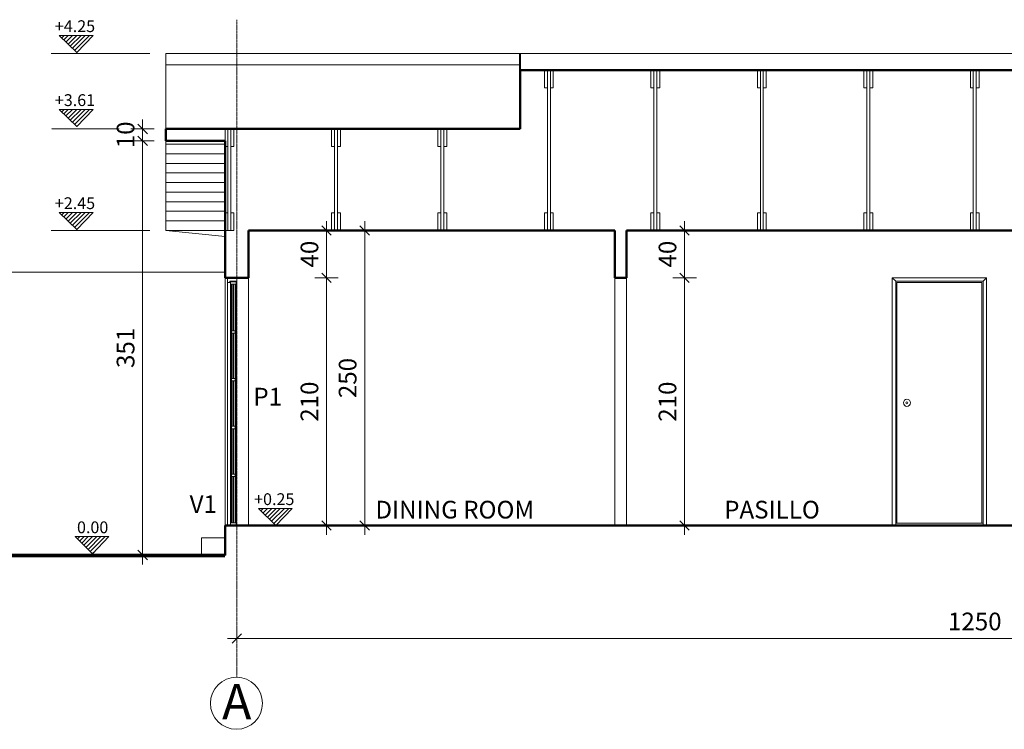
# Model space of a CAD drawing. Units: millimetres. Extents: x 4876 to 18339, y -5013 to 9599.
# Drawn here: x 5852 to 6685, y -3560 to -2959 of the extents above; entities that cross this region are included whole.
import ezdxf

# ---------------------------------------------------------------- set-up
doc = ezdxf.new("R2010")
doc.units = ezdxf.units.MM
doc.header["$LTSCALE"] = 0.03
doc.linetypes.add('ACAD_ISO02W100', pattern=[15, 12, -3])
doc.linetypes.add('CENTER', pattern=[50.8, 31.75, -6.35, 6.35, -6.35])
doc.layers.get('0').update_dxf_attribs({"lineweight": 0})
for name, color, linetype, lineweight in [('0.00', 8, 'Continuous', 0), ('0.35', 38, 'Continuous', 35), ('Caballete', 8, 'Continuous', 40), ('Caballete 2', 8, 'Continuous', 13), ('Cotas 1', 61, 'Continuous', 0), ('Ejes', 42, 'CENTER', 13), ('Fina', 54, 'Continuous', 0), ('Marco Vent', 158, 'Continuous', 20), ('Muros 2', 242, 'Continuous', 50), ('Puerta 2', 32, 'Continuous', 15), ('Puerta 3', 33, 'Continuous', 0), ('Segmentada', 61, 'ACAD_ISO02W100', 0), ('Sobra 2', 14, 'Continuous', 0), ('Tech. Elevacion', 107, 'Continuous', 20), ('Texto 2', 24, 'Continuous', 0), ('Ventana 1', 164, 'Continuous', 20), ('Ventana 2', 142, 'Continuous', 15), ('Ventana 3', 121, 'Continuous', 0)]:
    doc.layers.add(name, color=color, linetype=linetype, lineweight=lineweight)
doc.styles.add('Antonia', font='isocpeur.ttf')
doc.dimstyles.new('1-50', dxfattribs={"dimtxt": 15, "dimasz": 8, "dimexe": 10, "dimexo": 10, "dimgap": 5, "dimtad": 1, "dimdec": 0, "dimtxsty": 'Antonia', "dimblk": 'OBLIQUE', "dimcen": 2.5, "dimdle": 8, "dimclrd": 256, "dimclre": 256, "dimclrt": 251, "dimadec": 0, "dimazin": 0, "dimtfac": 1, "dimtdec": 0, "dimtix": 1, "dimtmove": 0, "dimatfit": 3, "dimldrblk": 'DOTSMALL', "dimfxl": 10, "dimfxlon": 1, "dimlwd": -1, "dimlwe": -1, "dimarcsym": 0})

# ---------------------------------------------------------------- blocks, each defined once
blk = doc.blocks.new('_Oblique')
at = {"color": 0, "linetype": 'ByBlock', "lineweight": -2}
blk.add_line((-0.5, -0.5), (0.5, 0.5), dxfattribs=at)
blk = doc.blocks.new('*D93')
at = {"layer": 'Cotas 1', "transparency": 16777216}
for p, q in [((6111.42, -3185.7), (6111.42, -3129.7)), ((6101.42, -3137.7), (6121.42, -3137.7)), ((6101.42, -3177.7), (6121.42, -3177.7))]:
    blk.add_line(p, q, dxfattribs=at)
at = {"layer": 'Defpoints', "color": 0, "transparency": 16777216}
for p in [(6045.47, -3137.7), (6111.42, -3137.7), (6045.47, -3177.7)]:
    blk.add_point(p, dxfattribs=at)
at = {"layer": 'Cotas 1', "transparency": 16777216, "xscale": 8, "yscale": 8, "zscale": 8}
for p, rotation in [((6111.42, -3137.7), 90), ((6111.42, -3177.7), 270)]:
    blk.add_blockref('_Oblique', p, dxfattribs=dict(at, rotation=rotation))
at = {"layer": 'Cotas 1', "color": 251, "transparency": 16777216, "insert": (6098.92, -3157.7), "char_height": 15, "attachment_point": 5, "rotation": 90, "style": 'Antonia'}
blk.add_mtext('40', dxfattribs=at)
blk = doc.blocks.new('_DotSmall')
at = {"color": 0, "linetype": 'ByBlock', "const_width": 0.5}
blk.add_lwpolyline([(-0.0625, 0, 1), (0.0625, 0, 1)], format="xyb", close=True, dxfattribs=at)
blk = doc.blocks.new('*D94')
at = {"layer": 'Cotas 1', "transparency": 16777216}
for p, q in [((6111.42, -3169.7), (6111.42, -3395.7)), ((6111.42, -3177.7), (6101.42, -3177.7)), ((6111.42, -3387.7), (6101.42, -3387.7))]:
    blk.add_line(p, q, dxfattribs=at)
at = {"layer": 'Defpoints', "color": 0, "transparency": 16777216}
for p in [(6111.42, -3177.7), (6111.42, -3387.7), (6111.42, -3387.7)]:
    blk.add_point(p, dxfattribs=at)
at = {"layer": 'Cotas 1', "transparency": 16777216, "xscale": 8, "yscale": 8, "zscale": 8}
for p, rotation in [((6111.42, -3177.7), 90), ((6111.42, -3387.7), 270)]:
    blk.add_blockref('_Oblique', p, dxfattribs=dict(at, rotation=rotation))
at = {"layer": 'Cotas 1', "color": 251, "transparency": 16777216, "insert": (6098.92, -3282.7), "char_height": 15, "attachment_point": 5, "rotation": 90, "style": 'Antonia'}
blk.add_mtext('210', dxfattribs=at)
blk = doc.blocks.new('*D95')
at = {"layer": 'Cotas 1', "transparency": 16777216}
for p, q in [((6143.75, -3395.7), (6143.75, -3129.7)), ((6137.34, -3137.7), (6153.75, -3137.7)), ((6137.34, -3387.7), (6153.75, -3387.7))]:
    blk.add_line(p, q, dxfattribs=at)
at = {"layer": 'Defpoints', "color": 0, "transparency": 16777216}
for p in [(6127.34, -3137.7), (6143.75, -3137.7), (6127.34, -3387.7)]:
    blk.add_point(p, dxfattribs=at)
at = {"layer": 'Cotas 1', "transparency": 16777216, "xscale": 8, "yscale": 8, "zscale": 8}
for p, rotation in [((6143.75, -3137.7), 90), ((6143.75, -3387.7), 270)]:
    blk.add_blockref('_Oblique', p, dxfattribs=dict(at, rotation=rotation))
at = {"layer": 'Cotas 1', "color": 251, "transparency": 16777216, "insert": (6131.25, -3262.7), "char_height": 15, "attachment_point": 5, "rotation": 90, "style": 'Antonia'}
blk.add_mtext('250', dxfattribs=at)
blk = doc.blocks.new('*D96')
at = {"layer": 'Cotas 1', "transparency": 16777216}
for p, q in [((6414.66, -3185.7), (6414.66, -3129.7)), ((6404.66, -3137.7), (6424.66, -3137.7)), ((6404.66, -3177.7), (6424.66, -3177.7))]:
    blk.add_line(p, q, dxfattribs=at)
at = {"layer": 'Defpoints', "color": 0, "transparency": 16777216}
for p in [(6365.47, -3137.7), (6414.66, -3137.7), (6365.47, -3177.7)]:
    blk.add_point(p, dxfattribs=at)
at = {"layer": 'Cotas 1', "transparency": 16777216, "xscale": 8, "yscale": 8, "zscale": 8}
for p, rotation in [((6414.66, -3137.7), 90), ((6414.66, -3177.7), 270)]:
    blk.add_blockref('_Oblique', p, dxfattribs=dict(at, rotation=rotation))
at = {"layer": 'Cotas 1', "color": 251, "transparency": 16777216, "insert": (6402.16, -3157.7), "char_height": 15, "attachment_point": 5, "rotation": 90, "style": 'Antonia'}
blk.add_mtext('40', dxfattribs=at)
blk = doc.blocks.new('*D97')
at = {"layer": 'Cotas 1', "transparency": 16777216}
for p, q in [((6414.66, -3169.7), (6414.66, -3395.7)), ((6404.66, -3177.7), (6424.66, -3177.7)), ((6404.66, -3387.7), (6424.66, -3387.7))]:
    blk.add_line(p, q, dxfattribs=at)
at = {"layer": 'Defpoints', "color": 0, "transparency": 16777216}
for p in [(6365.47, -3177.7), (6365.47, -3387.7), (6414.66, -3387.7)]:
    blk.add_point(p, dxfattribs=at)
at = {"layer": 'Cotas 1', "transparency": 16777216, "xscale": 8, "yscale": 8, "zscale": 8}
for p, rotation in [((6414.66, -3177.7), 90), ((6414.66, -3387.7), 270)]:
    blk.add_blockref('_Oblique', p, dxfattribs=dict(at, rotation=rotation))
at = {"layer": 'Cotas 1', "color": 251, "transparency": 16777216, "insert": (6402.16, -3282.7), "char_height": 15, "attachment_point": 5, "rotation": 90, "style": 'Antonia'}
blk.add_mtext('210', dxfattribs=at)
blk = doc.blocks.new('*D102')
at = {"layer": 'Cotas 1', "transparency": 16777216}
for p, q in [((5955.68, -3051.62), (5955.68, -3043.62)), ((5965.47, -3051.62), (5945.68, -3051.62)), ((5955.68, -3061.62), (5955.68, -3051.62)), ((5965.47, -3061.62), (5945.68, -3061.62)), ((5955.68, -3061.62), (5955.68, -3069.62))]:
    blk.add_line(p, q, dxfattribs=at)
at = {"layer": 'Defpoints', "color": 0, "transparency": 16777216}
for p in [(5955.68, -3051.62), (5975.47, -3051.62), (5975.47, -3061.62)]:
    blk.add_point(p, dxfattribs=at)
at = {"layer": 'Cotas 1', "transparency": 16777216, "xscale": 8, "yscale": 8, "zscale": 8}
for p, rotation in [((5955.68, -3051.62), 270), ((5955.68, -3061.62), 90)]:
    blk.add_blockref('_Oblique', p, dxfattribs=dict(at, rotation=rotation))
at = {"layer": 'Cotas 1', "color": 251, "transparency": 16777216, "insert": (5943.18, -3056.62), "char_height": 15, "attachment_point": 5, "rotation": 90, "style": 'Antonia'}
blk.add_mtext('10', dxfattribs=at)
blk = doc.blocks.new('*D103')
at = {"layer": 'Cotas 1', "transparency": 16777216}
for p, q in [((5955.68, -3053.62), (5955.68, -3420.7)), ((5965.47, -3061.62), (5945.68, -3061.62)), ((5965.68, -3412.7), (5945.68, -3412.7))]:
    blk.add_line(p, q, dxfattribs=at)
at = {"layer": 'Defpoints', "color": 0, "transparency": 16777216}
for p in [(5975.47, -3061.62), (5955.68, -3412.7), (6025.47, -3412.7)]:
    blk.add_point(p, dxfattribs=at)
at = {"layer": 'Cotas 1', "transparency": 16777216, "xscale": 8, "yscale": 8, "zscale": 8}
for p, rotation in [((5955.68, -3061.62), 90), ((5955.68, -3412.7), 270)]:
    blk.add_blockref('_Oblique', p, dxfattribs=dict(at, rotation=rotation))
at = {"layer": 'Cotas 1', "color": 251, "transparency": 16777216, "insert": (5943.18, -3237.16), "char_height": 15, "attachment_point": 5, "rotation": 90, "style": 'Antonia'}
blk.add_mtext('351', dxfattribs=at)
blk = doc.blocks.new('*D105')
at = {"layer": 'Cotas 1', "transparency": 16777216}
for p, q in [((6035.47, -3483.43), (6035.47, -3473.43)), ((7285.47, -3483.43), (7285.47, -3473.43)), ((6027.47, -3483.43), (7293.47, -3483.43))]:
    blk.add_line(p, q, dxfattribs=at)
at = {"layer": 'Defpoints', "color": 0, "transparency": 16777216}
for p in [(6035.47, -3483.43), (7285.47, -3483.43), (7285.47, -3483.43)]:
    blk.add_point(p, dxfattribs=at)
at = {"layer": 'Cotas 1', "transparency": 16777216, "xscale": 8, "yscale": 8, "zscale": 8, "rotation": 180}
blk.add_blockref('_Oblique', (6035.47, -3483.43), dxfattribs=at)
at = {"layer": 'Cotas 1', "transparency": 16777216, "xscale": 8, "yscale": 8, "zscale": 8}
blk.add_blockref('_Oblique', (7285.47, -3483.43), dxfattribs=at)
at = {"layer": 'Cotas 1', "color": 251, "transparency": 16777216, "insert": (6660.47, -3470.93), "char_height": 15, "attachment_point": 5, "style": 'Antonia'}
blk.add_mtext('1250', dxfattribs=at)

msp = doc.modelspace()

# ---------------------------------------------------------------- hatches: boundary and pattern name
at = {"layer": 'Sobra 2'}
h = msp.add_hatch(dxfattribs=at)
h.set_pattern_fill('LINE', color=256, scale=0.8, angle=45, style=0)
h.set_pattern_definition([(45, (37.0132, -1572.046), (-1.7960512, 1.7960512), [])])
h.paths.add_polyline_path([(5899.83, -2986.88), (5913.71, -2972.39), (5885.08, -2972.39)])
h = msp.add_hatch(dxfattribs=at)
h.set_pattern_fill('LINE', color=256, scale=0.8, angle=45, style=0)
h.set_pattern_definition([(45, (37.0132, -1634.7165), (-1.7960512, 1.7960512), [])])
h.paths.add_polyline_path([(5899.83, -3049.55), (5913.71, -3035.06), (5885.08, -3035.06)])
h = msp.add_hatch(dxfattribs=at)
h.set_pattern_fill('LINE', color=256, scale=0.8, angle=45, style=0)
h.set_pattern_definition([(45, (37.0132, -1722.046), (-1.7960512, 1.7960512), [])])
h.paths.add_polyline_path([(5899.83, -3136.88), (5913.71, -3122.39), (5885.08, -3122.39)])
h = msp.add_hatch(dxfattribs=at)
h.set_pattern_fill('LINE', color=256, scale=0.8, angle=45, style=0)
h.set_pattern_definition([(45, (205.7754, -1972.8624), (-1.7960512, 1.7960512), [])])
h.paths.add_polyline_path([(6068.59, -3387.7), (6082.47, -3373.2), (6053.84, -3373.2)])
h = msp.add_hatch(dxfattribs=at)
h.set_pattern_fill('LINE', color=256, scale=0.8, angle=45, style=0)
h.set_pattern_definition([(45, (50.3424, -1996.7188), (-1.7960512, 1.7960512), [])])
h.paths.add_polyline_path([(5913.16, -3411.55), (5927.04, -3397.06), (5898.41, -3397.06)])

# ---------------------------------------------------------------- linework, layer by layer
for p, q in [((6027.47, -3181.7), (6027.47, -3387.7)), ((6030.97, -3224.7), (6030.97, -3263.16)), ((6033.97, -3224.7), (6033.97, -3263.16)), ((6030.97, -3265.16), (6030.97, -3303.62)), ((6033.97, -3265.16), (6033.97, -3303.62)), ((6030.97, -3305.62), (6030.97, -3344.07)), ((6033.97, -3305.62), (6033.97, -3344.07)), ((6030.97, -3346.07), (6030.97, -3385.53)), ((6033.97, -3346.07), (6033.97, -3385.53))]:
    msp.add_line(p, q)
msp.add_lwpolyline([(6025.47, -3398.09), (6005.47, -3398.09), (6005.47, -3413.09), (6025.47, -3413.09)], close=True)
at = {"layer": '0.00'}
msp.add_line((6025.47, -3173.09), (5783.55, -3173.09), dxfattribs=at)
at = {"layer": '0.35', "const_width": 3}
msp.add_lwpolyline([(6025.47, -3413.09), (5738.45, -3413.09)], dxfattribs=at)
at = {"layer": 'Caballete'}
msp.add_line((6275.47, -3001.83), (6275.47, -2987.7), dxfattribs=at)
at = {"layer": 'Caballete 2'}
msp.add_line((6275.47, -2997.15), (5975.47, -2997.15), dxfattribs=at)
at = {"layer": 'Ejes'}
msp.add_line((6035.47, -3516.29), (6035.47, -2959.03), dxfattribs=at)
at = {"layer": 'Ejes', "linetype": 'Continuous'}
msp.add_circle((6035.17, -3538.33), 22.05, dxfattribs=at)
at = {"layer": 'Fina'}
for p, q in [((5975.47, -3061.62), (5975.47, -3137.7)), ((5975.47, -3064.49), (6025.47, -3064.49)), ((5975.47, -3072.62), (6025.47, -3072.62)), ((5975.47, -3080.76), (6025.47, -3080.76)), ((5975.47, -3088.89), (6025.47, -3088.89)), ((5975.47, -3097.03), (6025.47, -3097.03)), ((5975.47, -3105.16), (6025.47, -3105.16)), ((5975.47, -3113.29), (6025.47, -3113.29)), ((5975.47, -3121.43), (6025.47, -3121.43)), ((5975.47, -3129.56), (6025.47, -3129.56)), ((6025.47, -3142.7), (5975.47, -3137.7)), ((5975.47, -3137.7), (6025.47, -3137.7)), ((6025.47, -3177.7), (6025.47, -3387.7)), ((6045.47, -3177.7), (6045.47, -3387.7)), ((6355.47, -3177.7), (6355.47, -3387.7)), ((6365.47, -3177.7), (6365.47, -3387.7))]:
    msp.add_line(p, q, dxfattribs=at)
for points in [[(6298.5, -3001.83), (6301, -3001.83), (6301, -3137.7), (6298.5, -3137.7)], [(6388.68, -3001.83), (6391.18, -3001.83), (6391.18, -3137.7), (6388.68, -3137.7)], [(6478.86, -3001.83), (6481.36, -3001.83), (6481.36, -3137.7), (6478.86, -3137.7)], [(6569.04, -3001.83), (6571.54, -3001.83), (6571.54, -3137.7), (6569.04, -3137.7)], [(6659.22, -3001.83), (6661.72, -3001.83), (6661.72, -3137.7), (6659.22, -3137.7)], [(6027.97, -3051.62), (6030.47, -3051.62), (6030.47, -3137.7), (6027.97, -3137.7)], [(6118.15, -3051.62), (6120.65, -3051.62), (6120.65, -3137.7), (6118.15, -3137.7)], [(6208.33, -3051.62), (6210.83, -3051.62), (6210.83, -3137.7), (6208.33, -3137.7)]]:
    msp.add_lwpolyline(points, close=True, dxfattribs=at)
at = {"layer": 'Marco Vent'}
msp.add_lwpolyline([(6027.47, -3177.7), (6035.47, -3177.7), (6035.47, -3180.7), (6029.47, -3180.7), (6029.47, -3181.7), (6027.47, -3181.7), (6027.47, -3177.7)], dxfattribs=at)
at = {"layer": 'Muros 2'}
for p, q in [((6275.47, -3001.83), (7345.47, -3001.83)), ((6275.47, -3001.83), (6275.47, -3051.62)), ((5975.47, -3051.62), (6275.47, -3051.62)), ((5975.47, -3051.62), (5975.47, -3061.62)), ((5975.47, -3061.62), (6025.47, -3061.62)), ((6025.47, -3061.62), (6025.47, -3177.7)), ((6045.47, -3137.7), (6045.47, -3177.7)), ((6045.47, -3137.7), (6355.47, -3137.7)), ((6355.47, -3137.7), (6355.47, -3177.7)), ((6365.47, -3137.7), (6985.47, -3137.7)), ((6365.47, -3137.7), (6365.47, -3177.7)), ((6045.47, -3177.7), (6025.47, -3177.7)), ((6355.47, -3177.7), (6365.47, -3177.7)), ((6025.47, -3387.7), (7295.47, -3387.7)), ((6025.47, -3387.7), (6025.47, -3412.7))]:
    msp.add_line(p, q, dxfattribs=at)
at = {"layer": 'Puerta 2'}
for p, q in [((6590.47, -3177.7), (6590.47, -3387.7)), ((6590.47, -3177.7), (6670.47, -3177.7)), ((6593.47, -3180.7), (6667.47, -3180.7)), ((6593.47, -3180.7), (6593.47, -3387.7)), ((6667.47, -3180.7), (6667.47, -3387.7)), ((6670.47, -3177.7), (6670.47, -3387.7))]:
    msp.add_line(p, q, dxfattribs=at)
for points in [[(5885.08, -2972.39), (5913.71, -2972.39), (5899.83, -2986.88), (5885.08, -2972.39)], [(5885.08, -3035.06), (5913.71, -3035.06), (5899.83, -3049.55), (5885.08, -3035.06)], [(5885.08, -3122.39), (5913.71, -3122.39), (5899.83, -3136.88), (5885.08, -3122.39)], [(6053.84, -3373.2), (6082.47, -3373.2), (6068.59, -3387.7), (6053.84, -3373.2)], [(5898.41, -3397.06), (5927.04, -3397.06), (5913.16, -3411.55), (5898.41, -3397.06)]]:
    msp.add_lwpolyline(points, dxfattribs=at)
at = {"layer": 'Puerta 3'}
for p, q in [((6593.47, -3180.7), (6590.47, -3177.7)), ((6594.47, -3181.7), (6666.47, -3181.7)), ((6594.47, -3181.7), (6594.47, -3385.7)), ((6666.47, -3181.7), (6666.47, -3385.7)), ((6667.47, -3180.7), (6670.47, -3177.7)), ((6593.47, -3385.7), (6667.47, -3385.7))]:
    msp.add_line(p, q, dxfattribs=at)
for radius in [2.98, 0.816]:
    msp.add_circle((6602.98, -3283.7), radius, dxfattribs=at)
at = {"layer": 'Segmentada'}
for p, q in [((5961.85, -2987.7), (5878.12, -2987.7)), ((6275.47, -2987.7), (7345.47, -2987.7)), ((5935.68, -3051.62), (5878.37, -3051.62)), ((5961.85, -3137.7), (5878.12, -3137.7))]:
    msp.add_line(p, q, dxfattribs=at)
at = {"layer": 'Tech. Elevacion'}
for q in [(5975.47, -3051.62), (6275.47, -2987.7)]:
    msp.add_line((5975.47, -2987.7), q, dxfattribs=at)
at = {"layer": 'Ventana 1'}
for points in [[(6029.97, -3183.24), (6034.97, -3183.24), (6034.97, -3181.24), (6029.97, -3181.24)], [(6033.97, -3224.7), (6030.97, -3224.7), (6030.97, -3222.7), (6033.97, -3222.7)], [(6033.97, -3265.16), (6030.97, -3265.16), (6030.97, -3263.16), (6033.97, -3263.16)], [(6033.97, -3305.62), (6030.97, -3305.62), (6030.97, -3303.62), (6033.97, -3303.62)], [(6033.97, -3346.07), (6030.97, -3346.07), (6030.97, -3344.07), (6033.97, -3344.07)], [(6029.97, -3385.53), (6034.97, -3385.53), (6034.97, -3387.53), (6029.97, -3387.53)]]:
    msp.add_lwpolyline(points, close=True, dxfattribs=at)
at = {"layer": 'Ventana 2'}
for points in [[(6296, -3001.83), (6298.5, -3001.83), (6298.5, -3016.83), (6296, -3016.83)], [(6301, -3001.83), (6303.5, -3001.83), (6303.5, -3016.83), (6301, -3016.83)], [(6386.18, -3001.83), (6388.68, -3001.83), (6388.68, -3016.83), (6386.18, -3016.83)], [(6391.18, -3001.83), (6393.68, -3001.83), (6393.68, -3016.83), (6391.18, -3016.83)], [(6476.36, -3001.83), (6478.86, -3001.83), (6478.86, -3016.83), (6476.36, -3016.83)], [(6481.36, -3001.83), (6483.86, -3001.83), (6483.86, -3016.83), (6481.36, -3016.83)], [(6566.54, -3001.83), (6569.04, -3001.83), (6569.04, -3016.83), (6566.54, -3016.83)], [(6571.54, -3001.83), (6574.04, -3001.83), (6574.04, -3016.83), (6571.54, -3016.83)], [(6656.72, -3001.83), (6659.22, -3001.83), (6659.22, -3016.83), (6656.72, -3016.83)], [(6661.72, -3001.83), (6664.22, -3001.83), (6664.22, -3016.83), (6661.72, -3016.83)], [(6025.47, -3051.62), (6027.97, -3051.62), (6027.97, -3066.62), (6025.47, -3066.62)], [(6030.47, -3051.62), (6032.97, -3051.62), (6032.97, -3066.62), (6030.47, -3066.62)], [(6115.65, -3051.62), (6118.15, -3051.62), (6118.15, -3066.62), (6115.65, -3066.62)], [(6120.65, -3051.62), (6123.15, -3051.62), (6123.15, -3066.62), (6120.65, -3066.62)], [(6205.83, -3051.62), (6208.33, -3051.62), (6208.33, -3066.62), (6205.83, -3066.62)], [(6210.83, -3051.62), (6213.33, -3051.62), (6213.33, -3066.62), (6210.83, -3066.62)], [(6025.47, -3122.7), (6027.97, -3122.7), (6027.97, -3137.7), (6025.47, -3137.7)], [(6030.47, -3122.7), (6032.97, -3122.7), (6032.97, -3137.7), (6030.47, -3137.7)], [(6115.65, -3122.7), (6118.15, -3122.7), (6118.15, -3137.7), (6115.65, -3137.7)], [(6120.65, -3122.7), (6123.15, -3122.7), (6123.15, -3137.7), (6120.65, -3137.7)], [(6205.83, -3122.7), (6208.33, -3122.7), (6208.33, -3137.7), (6205.83, -3137.7)], [(6210.83, -3122.7), (6213.33, -3122.7), (6213.33, -3137.7), (6210.83, -3137.7)], [(6296, -3122.7), (6298.5, -3122.7), (6298.5, -3137.7), (6296, -3137.7)], [(6301, -3122.7), (6303.5, -3122.7), (6303.5, -3137.7), (6301, -3137.7)], [(6386.18, -3122.7), (6388.68, -3122.7), (6388.68, -3137.7), (6386.18, -3137.7)], [(6391.18, -3122.7), (6393.68, -3122.7), (6393.68, -3137.7), (6391.18, -3137.7)], [(6476.36, -3122.7), (6478.86, -3122.7), (6478.86, -3137.7), (6476.36, -3137.7)], [(6481.36, -3122.7), (6483.86, -3122.7), (6483.86, -3137.7), (6481.36, -3137.7)], [(6566.54, -3122.7), (6569.04, -3122.7), (6569.04, -3137.7), (6566.54, -3137.7)], [(6571.54, -3122.7), (6574.04, -3122.7), (6574.04, -3137.7), (6571.54, -3137.7)], [(6656.72, -3122.7), (6659.22, -3122.7), (6659.22, -3137.7), (6656.72, -3137.7)], [(6661.72, -3122.7), (6664.22, -3122.7), (6664.22, -3137.7), (6661.72, -3137.7)]]:
    msp.add_lwpolyline(points, close=True, dxfattribs=at)
at = {"layer": 'Ventana 3'}
for p, q in [((6029.97, -3183.24), (6029.97, -3385.53)), ((6030.97, -3183.24), (6030.97, -3222.7)), ((6033.97, -3183.24), (6033.97, -3222.7)), ((6034.97, -3183.24), (6034.97, -3385.53))]:
    msp.add_line(p, q, dxfattribs=at)
for points in [[(6032.72, -3222.7), (6032.72, -3183.24), (6032.22, -3183.24), (6032.22, -3222.7)], [(6032.72, -3263.16), (6032.72, -3224.7), (6032.22, -3224.7), (6032.22, -3263.16)], [(6032.72, -3303.62), (6032.72, -3265.16), (6032.22, -3265.16), (6032.22, -3303.62)], [(6032.72, -3344.07), (6032.72, -3305.62), (6032.22, -3305.62), (6032.22, -3344.07)], [(6032.72, -3385.53), (6032.72, -3346.07), (6032.22, -3346.07), (6032.22, -3385.53)]]:
    msp.add_lwpolyline(points, close=True, dxfattribs=at)

# ---------------------------------------------------------------- texts
at = {"layer": 'Texto 2', "attachment_point": 5, "style": 'Antonia'}
for s, insert, char_height, width in [('\\pt0;+4.25', (5898.4, -2964.53), 10, 137.1842), ('\\pt0;+3.61', (5898.4, -3027.2), 10, 137.1842), ('\\pt0;+2.45', (5898.4, -3114.53), 10, 137.1842), ('\\pt0;P1', (6061.64, -3278.48), 15, 137.1842), ('\\pt0;+0.25', (6067.16, -3365.34), 10, 137.1842), ('\\pt0;V1', (6007.05, -3369.57), 15, 41.1426), ('\\pxt0;DINING ROOM', (6220.01, -3374.23), 15, 137.1842), ('\\pt0;PASILLO', (6488.72, -3374.23), 15, 137.1842), ('\\pt0;0.00', (5913.36, -3389.2), 10, 137.1842), ('\\pt0;A', (6035.4, -3536.97), 30, 137.1842)]:
    msp.add_mtext(s, dxfattribs=dict(at, insert=insert, char_height=char_height, width=width))

# ---------------------------------------------------------------- dimensions: what is measured, and where the dimension line sits
at = {"layer": 'Cotas 1'}
for base, p1, p2, picture, middle in [((5955.68, -3051.62), (5975.47, -3061.62), (5975.47, -3051.62), '*D102', (5943.18, -3056.62)), ((5955.68, -3412.7), (5975.47, -3061.62), (6025.47, -3412.7), '*D103', (5943.18, -3237.16)), ((6111.42, -3137.7), (6045.47, -3177.7), (6045.47, -3137.7), '*D93', (6098.92, -3157.7)), ((6143.75, -3137.7), (6127.34, -3387.7), (6127.34, -3137.7), '*D95', (6131.25, -3262.7)), ((6414.66, -3137.7), (6365.47, -3177.7), (6365.47, -3137.7), '*D96', (6402.16, -3157.7)), ((6111.42, -3387.7), (6111.42, -3177.7), (6111.42, -3387.7), '*D94', (6098.92, -3282.7)), ((6414.66, -3387.7), (6365.47, -3177.7), (6365.47, -3387.7), '*D97', (6402.16, -3282.7))]:
    dim = msp.add_linear_dim(base=base, p1=p1, p2=p2, angle=90, dimstyle='1-50', dxfattribs=at)
    dim.commit()
    dim.dimension.update_dxf_attribs({"geometry": picture, "text_midpoint": middle})
dim = msp.add_linear_dim(base=(7285.47, -3483.43), p1=(6035.47, -3483.43), p2=(7285.47, -3483.43), dimstyle='1-50', dxfattribs=at)
dim.commit()
dim.dimension.update_dxf_attribs({"geometry": '*D105', "text_midpoint": (6660.47, -3470.93)})

doc.saveas('drawing.dxf')
